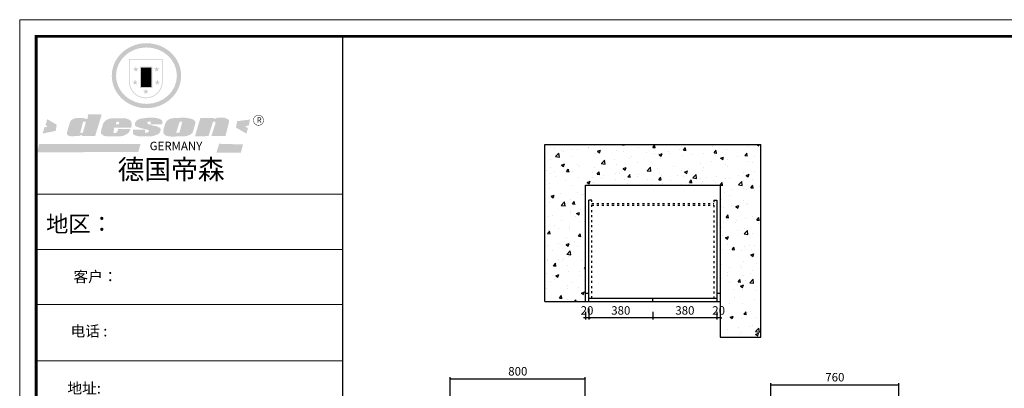
# Model space of a CAD drawing. Units: millimetres. Extents: x 343113 to 354857, y -130634 to -117938.
# Drawn here: x 343113 to 348949, y -120120 to -117938 of the extents above; entities that cross this region are included whole.
import ezdxf

# ---------------------------------------------------------------- set-up
doc = ezdxf.new("R2010")
doc.units = ezdxf.units.MM
doc.linetypes.add('ACAD_ISO03W100', pattern=[30, 12, -18])
doc.styles.get("Standard").update_dxf_attribs({"font": 'arial.ttf'})
doc.dimstyles.new('ISO-25', dxfattribs={"dimtxt": 50, "dimasz": 30, "dimexe": 1.25, "dimexo": 0.625, "dimtad": 1, "dimtxsty": 'Standard', "dimcen": 2.5, "dimse1": 1, "dimse2": 1, "dimclrd": 3, "dimclrt": 3, "dimadec": 0, "dimazin": 0, "dimtfac": 1, "dimtmove": 0, "dimatfit": 3, "dimfxl": 1, "dimarcsym": 0})

# ---------------------------------------------------------------- blocks, each defined once
blk = doc.blocks.new('SAF')
h = blk.add_hatch(color=250)
h.dxf.hatch_style = 1
h.paths.add_polyline_path([(129249, 28065.7), (129000.5, 28065.7), (129000.5, 27902.8, 1), (129249, 27902.8)])
h.paths.add_polyline_path([(129243.8, 28060.6), (129243.8, 27902.8, -1), (129005.7, 27902.8), (129005.7, 28060.6)], flags=16)
h = blk.add_hatch(color=256)
h.paths.add_polyline_path([(129224.5, 27997), (129208.9, 27997), (129204.1, 28011.7), (129199.3, 27997), (129183.8, 27997), (129196.4, 27987.9), (129191.6, 27973.1), (129204.1, 27982.2), (129216.7, 27973.1), (129211.9, 27987.9)])
h.paths.add_polyline_path([(129229.6, 27900.8), (129214.1, 27900.8), (129209.3, 27915.5), (129204.5, 27900.8), (129189, 27900.8), (129201.5, 27891.7), (129196.7, 27876.9), (129209.3, 27886), (129221.8, 27876.9), (129217, 27891.7)])
h.paths.add_polyline_path([(129145.3, 27833.8), (129129.8, 27833.8), (129125, 27848.5), (129120.2, 27833.8), (129104.7, 27833.8), (129117.3, 27824.7), (129112.5, 27809.9), (129125, 27819), (129137.6, 27809.9), (129132.8, 27824.7)])
h.paths.add_polyline_path([(129066.4, 27900.8), (129050.9, 27900.8), (129046.1, 27915.5), (129041.3, 27900.8), (129025.8, 27900.8), (129038.3, 27891.7), (129033.6, 27876.9), (129046.1, 27886), (129058.7, 27876.9), (129053.9, 27891.7)])
h.paths.add_polyline_path([(129071.6, 27997), (129056.1, 27997), (129051.3, 28011.7), (129046.5, 27997), (129030.9, 27997), (129043.5, 27987.9), (129038.7, 27973.1), (129051.3, 27982.2), (129063.8, 27973.1), (129059, 27987.9)])
h = blk.add_hatch(color=250)
h.dxf.hatch_style = 1
h.paths.add_polyline_path([(129172.7, 28009.8), (129082.7, 28009.8), (129082.7, 27853.2), (129172.7, 27853.2)])
h.paths.add_polyline_path([(129165, 27861), (129090.4, 27861), (129090.4, 28002.1), (129165, 28002.1)], flags=16)
blk.add_hatch(color=256).paths.add_polyline_path([(129165, 28002.1), (129090.4, 28002.1), (129090.4, 27955.1), (129165, 27955.1)])
h = blk.add_hatch(color=1)
h.dxf.hatch_style = 1
h.paths.add_polyline_path([(129165, 27955.1), (129090.4, 27955.1), (129090.4, 27908), (129165, 27908)])
h = blk.add_hatch(color=2)
h.dxf.hatch_style = 1
h.paths.add_polyline_path([(129165, 27908), (129090.4, 27908), (129090.4, 27861), (129165, 27861)])
h = blk.add_hatch(color=1)
h.dxf.hatch_style = 1
h.paths.add_polyline_path([(128470.6, 27584.9), (128400.4, 27625.3), (128388.3, 27582.4), (128404.8, 27569.6), (128381.4, 27567.7), (128366.7, 27520.3), (128462.4, 27539.1)])
h.paths.add_polyline_path([(129889.6, 27622.7), (129795.5, 27610.5), (129786.4, 27563.5), (129863.8, 27519.5), (129874.5, 27559), (129853.2, 27574.1), (129880.5, 27578.7)])
h.paths.add_polyline_path([(129837.8, 27439.7), (129663.3, 27444.9), (129643.2, 27380.1), (129823.6, 27380.8)])
h.paths.add_polyline_path([(129085.2, 27442.4), (128342, 27443.5), (128325.3, 27382.8), (129069.7, 27383.9)])
h = blk.add_hatch(color=157)
h.paths.add_polyline_path([(128800.7, 27659.2), (128703.6, 27662.3), (128695, 27626.4), (128688, 27626.3), (128686.9, 27626.3), (128685, 27626.7), (128683.6, 27627.2), (128682.2, 27627.7), (128679, 27629.3), (128676.7, 27630.5), (128673.2, 27631.6), (128668.7, 27632.8), (128664.9, 27633.6), (128657.5, 27634.3), (128653.3, 27634.7), (128651.3, 27634.9), (128648.4, 27634.9), (128645.8, 27634.8), (128642.4, 27634.9), (128634, 27634.8), (128630.9, 27634.8), (128628.7, 27634.8), (128627.4, 27634.8), (128625.1, 27634.7), (128623.1, 27634.6), (128621.5, 27634.5), (128620.7, 27634.5), (128619.6, 27634.2), (128617.7, 27633.9), (128615.9, 27633.6), (128611.6, 27632.7), (128606.4, 27631.6), (128603.3, 27630.8), (128602.3, 27630.6), (128601.4, 27630.4), (128600.7, 27630.2), (128599.7, 27630), (128598.8, 27629.7), (128597.9, 27629.5), (128597.8, 27629.5), (128597.4, 27629.4), (128597.3, 27629.4), (128597.1, 27629.3), (128596.7, 27629.2), (128596.3, 27629), (128595.8, 27628.8), (128595.2, 27628.6), (128594.9, 27628.5), (128594.5, 27628.4), (128593.9, 27628.1), (128592.9, 27627.7), (128591.9, 27627.4), (128591.4, 27627.2), (128591, 27627), (128590.5, 27626.8), (128590.1, 27626.6), (128589.6, 27626.3), (128589.3, 27626.1), (128589, 27625.9), (128588.6, 27625.7), (128588.2, 27625.4), (128587.8, 27625.1), (128587.4, 27624.8), (128586.9, 27624.5), (128586.7, 27624.4), (128586.5, 27624.3), (128586.3, 27624.1), (128586.1, 27624), (128585.8, 27623.8), (128585.3, 27623.5), (128584.8, 27623.1), (128584.1, 27622.6), (128583.3, 27622), (128582.6, 27621.5), (128582, 27621), (128581.5, 27620.7), (128581.1, 27620.4), (128580.6, 27620), (128580.3, 27619.8), (128580, 27619.5), (128579.5, 27619.2), (128579.1, 27618.9), (128578.6, 27618.6), (128578.1, 27618.2), (128577.6, 27617.8), (128577, 27617.3), (128576.2, 27616.6), (128575.7, 27616), (128575.3, 27615.5), (128575, 27615), (128574.4, 27614.3), (128573.9, 27613.7), (128573.3, 27612.9), (128572.7, 27612), (128571.9, 27610.9), (128571.2, 27609.7), (128570.6, 27608.8), (128569.8, 27607.6), (128568.9, 27606), (128568.1, 27604.4), (128567.5, 27602.6), (128546.9, 27533.4), (128545.6, 27527.5), (128545.6, 27524.2), (128545.2, 27519.3), (128545.6, 27514.9), (128548.2, 27511.8), (128552.9, 27506.6), (128557.3, 27504.3), (128565.9, 27501.9), (128574.2, 27500.6), (128586.2, 27500.6), (128596.1, 27500.6), (128631.3, 27501.3), (128642.8, 27506.2), (128649.7, 27507.8), (128656.9, 27509.4), (128656.2, 27501.8), (128752.5, 27501.8)])
h.paths.add_polyline_path([(128681.7, 27598.1), (128681.2, 27592), (128663.5, 27529.3), (128661.7, 27526.6), (128659.8, 27524.9), (128646.3, 27524.6), (128644.8, 27526.1), (128644.3, 27527.6), (128644.1, 27529.8), (128662.2, 27600.5), (128663.9, 27604), (128665.3, 27606.4), (128665.9, 27607), (128667, 27607.3), (128669.3, 27607.3), (128681.7, 27607.2), (128682, 27606.8), (128682, 27606.2)], flags=16)
h = blk.add_hatch(color=157)
h.paths.add_polyline_path([(129018.2, 27605.1), (129015.3, 27609.8), (129010.4, 27615.9), (129005.8, 27619.5), (129001.3, 27622.7), (128996.4, 27624.8), (128988.4, 27627.5), (128981.4, 27629.9), (128976.6, 27631.1), (128970.2, 27631.9), (128887.3, 27632.6), (128879.3, 27632.1), (128870.6, 27631.1), (128862.9, 27629.8), (128856.1, 27628.1), (128849.3, 27625.8), (128843.4, 27623.4), (128838.1, 27621), (128833.8, 27618.7), (128829.6, 27615.7), (128825.4, 27611.8), (128821.4, 27607.2), (128818.6, 27603.4), (128815.2, 27598.5), (128812.2, 27593.9), (128810.5, 27589.8), (128798.7, 27551.2), (128796.4, 27538.4), (128795.2, 27528.7), (128795.4, 27523.3), (128795.7, 27521.9), (128796.1, 27520.7), (128796.6, 27519.4), (128797.9, 27517.8), (128799.4, 27516), (128801.9, 27513.9), (128805.3, 27511.5), (128808.7, 27509), (128814.8, 27505.1), (128820.1, 27503.2), (128828.3, 27500.7), (128838.8, 27499.8), (128849.2, 27498.8), (128861.5, 27498.2), (128925, 27498.4), (128936.8, 27499.7), (128944.1, 27500.9), (128951.1, 27502.2), (128959.3, 27504.2), (128968.6, 27507.3), (128975.4, 27510.6), (128980.3, 27512.9), (128985.7, 27515.6), (128990.4, 27519), (128994.4, 27523), (128999, 27528.8), (129003, 27534.1), (129005.7, 27538.6), (129009.1, 27545.4), (129011.8, 27552.7), (128921.5, 27552.7), (128919.9, 27544.8), (128917.1, 27539.7), (128915, 27532.3), (128912.3, 27528), (128906.7, 27525.2), (128893.2, 27524.9), (128886.3, 27525.7), (128886.6, 27530.3), (128889.4, 27541.7), (128891.9, 27561.8), (129016.9, 27561.8), (129019.3, 27574.1), (129020.4, 27582), (129020.3, 27589), (129019.8, 27595.8)])
h.paths.add_polyline_path([(128905.6, 27594.1), (128906.5, 27597.6), (128907.7, 27600.8), (128909.3, 27603.2), (128910.7, 27605.1), (128911.6, 27605.7), (128913.4, 27607.1), (128915.8, 27607.7), (128917.6, 27607.7), (128920.8, 27607.7), (128922.6, 27607.4), (128924.9, 27607), (128926.5, 27605.1), (128927.8, 27603.6), (128928, 27601.7), (128928.2, 27600.2), (128928.2, 27596.2), (128927.6, 27592.1), (128927.2, 27589.7), (128926.6, 27586.4), (128904.6, 27586.2), (128905.2, 27591.1)], flags=16)
h.paths.add_polyline_path([(129167.3, 27581.7), (129163.2, 27583), (129158.9, 27583.9), (129154.5, 27585), (129149.3, 27586.6), (129145, 27588.2), (129141.7, 27589.6), (129139, 27591.6), (129136.6, 27595.3), (129136.2, 27597.6), (129136.1, 27599.1), (129136.1, 27601.1), (129136.3, 27602.9), (129136.8, 27605), (129137.2, 27605.7), (129137.7, 27606.4), (129138.3, 27607.6), (129139.6, 27607.6), (129162.1, 27608), (129161.9, 27592.4), (129158.1, 27592.4), (129157.6, 27587.6), (129244.5, 27588.3), (129246, 27592), (129246.7, 27595.1), (129247.2, 27598.8), (129247.2, 27603.9), (129246.5, 27610.3), (129242.7, 27616.5), (129238.3, 27620.4), (129233.6, 27623.5), (129227, 27626.8), (129220.2, 27629.7), (129212.6, 27631.7), (129197.6, 27634.6), (129185.1, 27635.8), (129168.6, 27635.9), (129154.8, 27635.9), (129142.6, 27635.6), (129128.9, 27634.5), (129117.8, 27633.4), (129105.9, 27631.7), (129093.8, 27629.7), (129089.5, 27628.8), (129083.5, 27627.6), (129074.1, 27625), (129069.8, 27623.2), (129064.5, 27620.1), (129060.5, 27617.3), (129057, 27614.1), (129054.6, 27611.7), (129053.7, 27610.6), (129052.9, 27609.6), (129051.4, 27607.7), (129050.1, 27606.1), (129049.1, 27604.8), (129048.3, 27603.7), (129047.6, 27602), (129047, 27600.5), (129046, 27597.8), (129045.5, 27596.1), (129044.9, 27594.1), (129044.6, 27591.9), (129044.3, 27588.6), (129044.3, 27587.1), (129044.3, 27584.3), (129044.3, 27582.3), (129044.7, 27580.2), (129045.7, 27578.8), (129048, 27576.7), (129050.8, 27574.7), (129056.5, 27570.5), (129060.5, 27568.7), (129063, 27567.7), (129066.2, 27566.6), (129071.5, 27565.1), (129076.2, 27563.8), (129081.9, 27562), (129099.9, 27556.9), (129127, 27550.9), (129137.9, 27547.9), (129143, 27546.8), (129144.1, 27546), (129144.6, 27545.2), (129144.9, 27540.8), (129145, 27534.2), (129144.5, 27532.7), (129143.9, 27531.6), (129141, 27529.3), (129138.1, 27527), (129136.6, 27526.5), (129134.5, 27526.4), (129118.3, 27526.4), (129117.7, 27527.1), (129117.8, 27537.6), (129117.6, 27538.8), (129118.2, 27540.4), (129118.7, 27542.1), (129119, 27542.7), (129121.3, 27544.4), (129121.1, 27548.1), (129031.2, 27548.5), (129030.8, 27535.3), (129029.8, 27527.4), (129029.6, 27524.4), (129029.8, 27521.4), (129030.4, 27519), (129031.9, 27516.6), (129035.5, 27513.4), (129039.6, 27511.1), (129043.3, 27508.9), (129050.2, 27505.5), (129057.2, 27503.4), (129066.2, 27500.9), (129074.3, 27499.4), (129085, 27499), (129156.4, 27499), (129168.6, 27500.5), (129186.2, 27504), (129196.9, 27508), (129211.7, 27514.2), (129215.5, 27516), (129218.9, 27518.3), (129222.8, 27522.2), (129226.7, 27527.2), (129229.7, 27532.1), (129232.1, 27538.3), (129233.2, 27544.3), (129233.5, 27548.7), (129233.4, 27552), (129232.4, 27555.7), (129230.5, 27558.6), (129228, 27561), (129225.1, 27563.1), (129221.6, 27565.2), (129217.7, 27567.5), (129213.3, 27569.2), (129206.1, 27572.3), (129198.3, 27574.1), (129190.4, 27575.2), (129184.7, 27576.4), (129180.4, 27577.6), (129176.4, 27578.8), (129172.1, 27580.1)])
h.paths.add_polyline_path([(129467.5, 27527.5), (129470.5, 27533.4), (129485.7, 27585.3), (129488.9, 27597.3), (129488.9, 27602), (129487.3, 27606.8), (129484.7, 27611), (129482.8, 27613.9), (129479.9, 27617), (129476.8, 27619.3), (129473.4, 27621.4), (129467.4, 27624.4), (129461.5, 27626.7), (129450.5, 27629.9), (129436.5, 27632.5), (129427.2, 27633.9), (129415.6, 27635.4), (129402.2, 27636), (129342.7, 27634), (129333.9, 27633.9), (129321, 27631.8), (129312.7, 27630.1), (129304.6, 27627.7), (129297, 27625), (129287.5, 27619.2), (129281.4, 27614.3), (129276.2, 27609.7), (129272.8, 27605.2), (129269.2, 27597.5), (129265.8, 27590.2), (129253.7, 27545.4), (129253.7, 27534.5), (129254, 27530.1), (129254.6, 27524.3), (129255, 27521.1), (129256.4, 27517.8), (129258.2, 27514.9), (129260.4, 27512.4), (129263.9, 27509.7), (129267.8, 27507.2), (129273.6, 27504.6), (129277.2, 27503.2), (129281.8, 27501.7), (129286.6, 27500.6), (129290.8, 27499.7), (129295.5, 27499.3), (129302.1, 27498.4), (129308.2, 27497.7), (129315.5, 27497.8), (129404.5, 27499.1), (129410.7, 27499.7), (129417, 27500.7), (129422.3, 27502), (129429.7, 27503.9), (129440, 27507.2), (129446.4, 27509.9), (129452, 27513), (129456.8, 27516.2), (129460.8, 27519.5), (129464.4, 27523.2)])
h.paths.add_polyline_path([(129348.8, 27528.6), (129349, 27530), (129371.8, 27602.9), (129373.5, 27606.1), (129374.5, 27607.2), (129375.8, 27607.6), (129377.4, 27607.8), (129389.3, 27607.8), (129390.5, 27607.7), (129391.8, 27606.8), (129391.8, 27604.8), (129373.1, 27530.5), (129372, 27528.5), (129370.4, 27527.1), (129368, 27526.3), (129364.5, 27525.8), (129350.1, 27524.9), (129349.6, 27525.4), (129349.2, 27526.3), (129349, 27527.4)], flags=16)
h.paths.add_polyline_path([(129617.6, 27604.2), (129618.5, 27605.6), (129619.6, 27606.6), (129620.9, 27607.1), (129623.2, 27607.1), (129631.1, 27607.1), (129633.5, 27607), (129635.1, 27606.4), (129635.9, 27604.9), (129636.1, 27602.2), (129636.3, 27599), (129636.1, 27596), (129635.9, 27593.1), (129635, 27590.4), (129605.8, 27500.7), (129709.6, 27500.7), (129733.9, 27597.4), (129734.5, 27604.5), (129734.7, 27609.3), (129734.4, 27615.5), (129733.9, 27618.1), (129733, 27620.2), (129731.4, 27621.8), (129728.6, 27624.3), (129722, 27627.8), (129713.8, 27631.1), (129707.2, 27633.5), (129705.4, 27634.4), (129702.7, 27635.3), (129700.4, 27635.7), (129698.4, 27635.9), (129696.6, 27636), (129688.2, 27636), (129680.8, 27636.1), (129670.7, 27636.2), (129664.9, 27636.1), (129658.3, 27635.9), (129655.2, 27635.6), (129652.1, 27635.3), (129649.2, 27634.9), (129646.1, 27634.3), (129642.5, 27633.6), (129639.9, 27632.7), (129637.3, 27631.6), (129634.8, 27630.3), (129632.9, 27629.1), (129631, 27628), (129628.7, 27626), (129624.7, 27626.2), (129626, 27633.6), (129525.6, 27634.3), (129485.6, 27500), (129584.9, 27500.8)])
h = blk.add_hatch(color=157)
h.dxf.hatch_style = 1
h.paths.add_polyline_path([(129913.2, 27617.2, 1), (129990.9, 27617.2, 1)])
h.paths.add_polyline_path([(129987.7, 27617.2, -1), (129916.4, 27617.2, -1)], flags=16)
at = {"color": 157, "attachment_point": 1}
for s, insert, char_height, width in [('{\\fArial|b0|i0|c0|p34;R}', (129941.1, 27638.8), 39.537, 33.171), ('{\\fArial|b0|i0|c0|p34;GERMANY}', (129153, 27459.7), 61.776, 102919.526)]:
    blk.add_mtext(s, dxfattribs=dict(at, insert=insert, char_height=char_height, width=width))
blk = doc.blocks.new('AFERT')
h = blk.add_hatch(color=250)
h.dxf.hatch_style = 1
edge = h.paths.add_edge_path()
edge.add_spline(control_points=[(128874.9, 27944.3), (128874.9, 27937.6), (128875.2, 27930.9), (128876.7, 27913.3), (128878.6, 27902.3), (128883.8, 27880.9), (128887.2, 27870.3), (128895.5, 27849.7), (128900.4, 27839.7), (128911.7, 27820.5), (128918, 27811.2), (128931.9, 27793.6), (128939.6, 27785.3), (128955.9, 27769.8), (128964.6, 27762.5), (128983.1, 27749.2), (128992.8, 27743.2), (129012.9, 27732.4), (129023.4, 27727.6), (129044.9, 27719.5), (129055.9, 27716.1), (129078.4, 27710.8), (129089.8, 27708.9), (129112.8, 27706.5), (129124.4, 27706.1), (129147.5, 27706.6), (129159, 27707.6), (129181.9, 27711.1), (129193.2, 27713.6), (129215.3, 27720), (129226.2, 27723.9), (129247.2, 27733), (129257.4, 27738.3), (129275.3, 27749), (129283.1, 27754.4), (129298.1, 27765.8), (129305.3, 27772), (129318.8, 27785), (129325.2, 27791.9), (129337, 27806.3), (129342.5, 27813.8), (129352.6, 27829.5), (129357.1, 27837.6), (129366, 27855.8), (129370.1, 27866.1), (129376.7, 27887.1), (129379.3, 27897.8), (129382.8, 27919.5), (129383.8, 27930.5), (129384, 27950.6), (129383.6, 27959.9), (129381.7, 27976.6), (129380.4, 27984.2), (129377.2, 27999.1), (129375.2, 28006.5), (129370.4, 28021.1), (129367.7, 28028.3), (129361, 28043.5), (129356.9, 28051.4), (129347.8, 28066.9), (129342.8, 28074.4), (129331.9, 28088.7), (129326.1, 28095.6), (129313.6, 28108.7), (129307, 28115), (129290.8, 28128.7), (129280.8, 28135.9), (129259.9, 28149), (129248.9, 28154.8), (129228.2, 28163.8), (129218.6, 28167.4), (129196.7, 28174.1), (129184.3, 28177), (129161.3, 28180.6), (129150.8, 28181.7), (129127.5, 28182.6), (129114.7, 28182.2), (129091.6, 28179.9), (129081.1, 28178.2), (129058.5, 28173.2), (129046.4, 28169.6), (129023.3, 28161), (129012.3, 28155.9), (128992.8, 28145.4), (128984.3, 28140.1), (128966.3, 28127.4), (128957, 28119.8), (128939.7, 28103.5), (128931.7, 28094.7), (128917.1, 28076.2), (128910.5, 28066.4), (128900.1, 28048), (128895.9, 28039.6), (128888.1, 28020.9), (128884.6, 28010.5), (128879.2, 27989.4), (128877.3, 27978.7), (128875.3, 27960.1), (128874.9, 27952.2), (128874.9, 27944.3)], knot_values=[0, 0, 0, 0, 0.08344, 0.08344, 0.221011, 0.221011, 0.358582, 0.358582, 0.496153, 0.496153, 0.633724, 0.633724, 0.771295, 0.771295, 0.908866, 0.908866, 1.046437, 1.046437, 1.184008, 1.184008, 1.321579, 1.321579, 1.45915, 1.45915, 1.596721, 1.596721, 1.734292, 1.734292, 1.871863, 1.871863, 2.009434, 2.009434, 2.147005, 2.147005, 2.261445, 2.261445, 2.375884, 2.375884, 2.490324, 2.490324, 2.604764, 2.604764, 2.719204, 2.719204, 2.856038, 2.856038, 2.992873, 2.992873, 3.129708, 3.129708, 3.244736, 3.244736, 3.340002, 3.340002, 3.435269, 3.435269, 3.530535, 3.530535, 3.641049, 3.641049, 3.751563, 3.751563, 3.862077, 3.862077, 3.972591, 3.972591, 4.120868, 4.120868, 4.269951, 4.269951, 4.392246, 4.392246, 4.543829, 4.543829, 4.669237, 4.669237, 4.820987, 4.820987, 4.946437, 4.946437, 5.096748, 5.096748, 5.242147, 5.242147, 5.36333, 5.36333, 5.508179, 5.508179, 5.653028, 5.653028, 5.797877, 5.797877, 5.914044, 5.914044, 6.049342, 6.049342, 6.184641, 6.184641, 6.283185, 6.283185, 6.283185, 6.283185], degree=3, periodic=0)
edge = h.paths.add_edge_path(flags=16)
edge.add_ellipse((129129.4, 27944.3), major_axis=(-223.6, 0), ratio=0.926136, start_angle=0, end_angle=360)
blk.add_blockref('SAF', (0, 0))
blk = doc.blocks.new('_ArchTick')
at = {"color": 0, "linetype": 'ByBlock', "const_width": 0.15}
blk.add_lwpolyline([(-0.5, -0.5), (0.5, 0.5)], dxfattribs=at)
blk = doc.blocks.new('*D6')
at = {"color": 33, "lineweight": -2, "transparency": 16777216}
for p, q in [((347245.7, -119666.7), (347245.7, -119713.6)), ((347265.7, -119666.7), (347265.7, -119713.6)), ((347245.7, -119703.6), (347235.7, -119703.6)), ((347265.7, -119703.6), (347245.7, -119703.6)), ((347265.7, -119703.6), (347275.7, -119703.6))]:
    blk.add_line(p, q, dxfattribs=at)
at = {"layer": 'Defpoints', "color": 0, "transparency": 16777216}
for p in [(347245.7, -119606.7), (347265.7, -119606.7), (347245.7, -119703.6)]:
    blk.add_point(p, dxfattribs=at)
at = {"color": 33, "lineweight": -2, "transparency": 16777216, "xscale": 10, "yscale": 10, "zscale": 10}
blk.add_blockref('_ArchTick', (347245.7, -119703.6), dxfattribs=at)
at = {"color": 33, "lineweight": -2, "transparency": 16777216, "xscale": 10, "yscale": 10, "zscale": 10, "rotation": 180}
blk.add_blockref('_ArchTick', (347265.7, -119703.6), dxfattribs=at)
at = {"color": 7, "transparency": 16777216, "insert": (347255.7, -119665.6), "char_height": 50, "attachment_point": 5}
blk.add_mtext('20', dxfattribs=at)
blk = doc.blocks.new('_Dot')
at = {"lineweight": -2}
blk.add_line((-0.5, 0), (-1, 0), dxfattribs=at)
at = {"const_width": 0.5}
blk.add_lwpolyline([(-0.25, 0, 1), (0.25, 0, 1)], format="xyb", close=True, dxfattribs=at)
blk = doc.blocks.new('*D7')
at = {"color": 33, "lineweight": -2, "transparency": 16777216}
for p, q in [((346865.7, -119666.7), (346865.7, -119713.6)), ((347245.7, -119666.7), (347245.7, -119713.6)), ((347245.7, -119703.6), (346865.7, -119703.6))]:
    blk.add_line(p, q, dxfattribs=at)
at = {"layer": 'Defpoints', "color": 0, "transparency": 16777216}
for p in [(346865.7, -119606.7), (347245.7, -119606.7), (346865.7, -119703.6)]:
    blk.add_point(p, dxfattribs=at)
at = {"color": 33, "lineweight": -2, "transparency": 16777216, "xscale": 10, "yscale": 10, "zscale": 10, "rotation": 180}
blk.add_blockref('_ArchTick', (346865.7, -119703.6), dxfattribs=at)
at = {"color": 33, "lineweight": -2, "transparency": 16777216, "xscale": 10, "yscale": 10, "zscale": 10}
blk.add_blockref('_ArchTick', (347245.7, -119703.6), dxfattribs=at)
at = {"color": 7, "transparency": 16777216, "insert": (347055.7, -119665.6), "char_height": 50, "attachment_point": 5}
blk.add_mtext('380', dxfattribs=at)
blk = doc.blocks.new('*D8')
at = {"color": 33, "lineweight": -2, "transparency": 16777216}
for p, q in [((346485.7, -119646.7), (346485.7, -119713.6)), ((346865.7, -119666.7), (346865.7, -119713.6)), ((346865.7, -119703.6), (346485.7, -119703.6))]:
    blk.add_line(p, q, dxfattribs=at)
at = {"layer": 'Defpoints', "color": 0, "transparency": 16777216}
for p in [(346485.7, -119586.7), (346865.7, -119606.7), (346485.7, -119703.6)]:
    blk.add_point(p, dxfattribs=at)
at = {"color": 33, "lineweight": -2, "transparency": 16777216, "xscale": 10, "yscale": 10, "zscale": 10, "rotation": 180}
blk.add_blockref('_ArchTick', (346485.7, -119703.6), dxfattribs=at)
at = {"color": 33, "lineweight": -2, "transparency": 16777216, "xscale": 10, "yscale": 10, "zscale": 10}
blk.add_blockref('_ArchTick', (346865.7, -119703.6), dxfattribs=at)
at = {"color": 7, "transparency": 16777216, "insert": (346675.7, -119665.6), "char_height": 50, "attachment_point": 5}
blk.add_mtext('380', dxfattribs=at)
blk = doc.blocks.new('*D9')
at = {"color": 33, "lineweight": -2, "transparency": 16777216}
for p, q in [((346465.7, -119666.7), (346465.7, -119713.6)), ((346485.7, -119646.7), (346485.7, -119713.6)), ((346465.7, -119703.6), (346455.7, -119703.6)), ((346485.7, -119703.6), (346465.7, -119703.6)), ((346485.7, -119703.6), (346495.7, -119703.6))]:
    blk.add_line(p, q, dxfattribs=at)
at = {"layer": 'Defpoints', "color": 0, "transparency": 16777216}
for p in [(346465.7, -119606.7), (346485.7, -119586.7), (346465.7, -119703.6)]:
    blk.add_point(p, dxfattribs=at)
at = {"color": 33, "lineweight": -2, "transparency": 16777216, "xscale": 10, "yscale": 10, "zscale": 10}
blk.add_blockref('_ArchTick', (346465.7, -119703.6), dxfattribs=at)
at = {"color": 33, "lineweight": -2, "transparency": 16777216, "xscale": 10, "yscale": 10, "zscale": 10, "rotation": 180}
blk.add_blockref('_ArchTick', (346485.7, -119703.6), dxfattribs=at)
at = {"color": 7, "transparency": 16777216, "insert": (346475.7, -119665.6), "char_height": 50, "attachment_point": 5}
blk.add_mtext('20', dxfattribs=at)
blk = doc.blocks.new('*D25')
at = {"color": 33, "lineweight": -2, "transparency": 16777216}
for p, q in [((345665.4, -120303.9), (345665.4, -120053.9)), ((345665.4, -120063.9), (346465.4, -120063.9)), ((346465.4, -120303.9), (346465.4, -120053.9))]:
    blk.add_line(p, q, dxfattribs=at)
at = {"layer": 'Defpoints', "color": 0, "transparency": 16777216}
for p in [(346465.4, -120063.9), (345665.4, -120363.9), (346465.4, -120363.9)]:
    blk.add_point(p, dxfattribs=at)
at = {"color": 33, "lineweight": -2, "transparency": 16777216, "xscale": 10, "yscale": 10, "zscale": 10, "rotation": 180}
blk.add_blockref('_ArchTick', (345665.4, -120063.9), dxfattribs=at)
at = {"color": 33, "lineweight": -2, "transparency": 16777216, "xscale": 10, "yscale": 10, "zscale": 10}
blk.add_blockref('_ArchTick', (346465.4, -120063.9), dxfattribs=at)
at = {"color": 7, "transparency": 16777216, "insert": (346065.4, -120025.9), "char_height": 50, "attachment_point": 5}
blk.add_mtext('800', dxfattribs=at)
blk = doc.blocks.new('*D60')
at = {"color": 33, "lineweight": -2, "transparency": 16777216}
for p, q in [((347564.7, -120338.9), (347564.7, -120088.9)), ((347564.7, -120098.9), (348324.7, -120098.9)), ((348324.7, -120338.9), (348324.7, -120088.9))]:
    blk.add_line(p, q, dxfattribs=at)
at = {"layer": 'Defpoints', "color": 0, "transparency": 16777216}
for p in [(348324.7, -120098.9), (347564.7, -120398.9), (348324.7, -120398.9)]:
    blk.add_point(p, dxfattribs=at)
at = {"color": 33, "lineweight": -2, "transparency": 16777216, "xscale": 10, "yscale": 10, "zscale": 10, "rotation": 180}
blk.add_blockref('_ArchTick', (347564.7, -120098.9), dxfattribs=at)
at = {"color": 33, "lineweight": -2, "transparency": 16777216, "xscale": 10, "yscale": 10, "zscale": 10}
blk.add_blockref('_ArchTick', (348324.7, -120098.9), dxfattribs=at)
at = {"color": 7, "transparency": 16777216, "insert": (347944.7, -120060.9), "char_height": 50, "attachment_point": 5}
blk.add_mtext('760', dxfattribs=at)

msp = doc.modelspace()

# ---------------------------------------------------------------- hatches: boundary and pattern name
h = msp.add_hatch()
h.set_pattern_fill('AR-CONC', color=252)
h.paths.add_polyline_path([(347265.66, -119816.717), (347505.66, -119816.717), (347505.66, -118676.717), (346225.66, -118676.717), (346225.66, -119606.717), (346465.66, -119606.717), (346465.66, -118916.717), (347265.66, -118916.717)])

# ---------------------------------------------------------------- linework, layer by layer
for p, q in [((345025.509, -118035.86), (345025.509, -124027.868)), ((346225.66, -118676.717), (347505.66, -118676.717)), ((346225.66, -119606.717), (346225.66, -118676.717)), ((347505.66, -119816.717), (347505.66, -118676.717)), ((346465.66, -119606.717), (346465.66, -118916.717)), ((346465.66, -118916.717), (347265.66, -118916.717)), ((347265.66, -118916.717), (347265.66, -119816.717)), ((346485.66, -119606.717), (346485.66, -119006.717)), ((346503.66, -119006.717), (346485.66, -119006.717)), ((347227.66, -119006.717), (347245.66, -119006.717)), ((347245.66, -119006.717), (347245.66, -119606.717)), ((346465.66, -119556.717), (346485.66, -119556.717)), ((347245.66, -119556.717), (347265.66, -119556.717)), ((346225.66, -119606.717), (346465.66, -119606.717)), ((346465.66, -119606.717), (347265.66, -119606.717)), ((346485.66, -119586.717), (347245.66, -119586.717)), ((346865.66, -119606.717), (346865.66, -119586.717)), ((347265.66, -119816.717), (347505.66, -119816.717))]:
    msp.add_line(p, q)
at = {"color": 0, "linetype": 'ByBlock', "lineweight": 9}
for p, q in [((345025.509, -118971.781), (343210.543, -118971.781)), ((344869.093, -118971.781), (343210.543, -118971.781)), ((344869.093, -118971.781), (343210.543, -118971.781)), ((345025.509, -119298.201), (343210.543, -119298.201)), ((345025.509, -119623.589), (343220.861, -119623.589)), ((345025.509, -119957.494), (343210.543, -119957.494))]:
    msp.add_line(p, q, dxfattribs=at)
at = {"color": 251, "linetype": 'ACAD_ISO03W100'}
for p, q in [((346503.66, -119586.717), (346503.66, -119006.717)), ((346503.66, -119026.717), (347227.66, -119026.717)), ((346503.66, -119035.717), (347227.66, -119035.717)), ((347227.66, -119006.717), (347227.66, -119586.717))]:
    msp.add_line(p, q, dxfattribs=at)
at = {"color": 0, "linetype": 'ByBlock', "lineweight": 9}
msp.add_lwpolyline([(353629.194, -124413.84), (343112.796, -124413.84), (343112.796, -117938.29), (353629.194, -117938.29)], close=True, dxfattribs=at)
msp.add_lwpolyline([(353629.194, -124413.84), (343112.796, -124413.84), (343112.796, -117938.29), (353629.194, -117938.29)], close=True, dxfattribs=at)
msp.add_lwpolyline([(353629.194, -124413.84), (343112.796, -124413.84), (343112.796, -117938.29), (353629.194, -117938.29)], close=True, dxfattribs=at)
at = {"color": 0, "linetype": 'ByBlock', "lineweight": 9, "const_width": 16.187}
msp.add_lwpolyline([(353531.624, -124316.27), (343210.543, -124316.27), (343210.543, -118035.86), (353531.624, -118035.86)], close=True, dxfattribs=at)
msp.add_lwpolyline([(353531.624, -124316.27), (343210.543, -124316.27), (343210.543, -118035.86), (353531.624, -118035.86)], close=True, dxfattribs=at)
msp.add_lwpolyline([(353531.624, -124316.27), (343210.543, -124316.27), (343210.543, -118035.86), (353531.624, -118035.86)], close=True, dxfattribs=at)

# ---------------------------------------------------------------- block references
at = {"linetype": 'ByBlock', "lineweight": 9, "xscale": 0.80708020123222, "yscale": 0.80708020123222, "zscale": 0.80708020123222}
msp.add_blockref('AFERT', (239646.465, -140822.809), dxfattribs=at)

# ---------------------------------------------------------------- texts
at = {"color": 0, "linetype": 'ByBlock', "lineweight": 9, "attachment_point": 1}
for s, insert, char_height, width in [('{\\fSimSun|b0|i0|c134|p54;德国帝森}', (343693.087, -118766.697), 116.21955, 1464.16152), ('{\\fSimSun|b0|i0|c134|p54;地区：\\fFangSong_GB2312|b0|i0|c134|p50; \\fSimSun|b0|i0|c134|p54; }', (343269.266, -119099.185), 96.84962, 2042.29727), ('{\\fSimSun|b0|i0|c134|p54;客户： }', (343431.446, -119427.484), 63.92075, 1347.9162), ('{\\fSimSun|b0|i0|c134|p54;电话 : }', (343414.105, -119749.409), 63.92075, 1347.9162), ('{\\fSimSun|b0|i0|c134|p54;地址: }', (343395.567, -120087.551), 63.92075, 1347.9162)]:
    msp.add_mtext(s, dxfattribs=dict(at, insert=insert, char_height=char_height, width=width))

# ---------------------------------------------------------------- dimensions: what is measured, and where the dimension line sits
for base, p1, p2, picture, middle in [((346465.66, -119703.645), (346485.66, -119586.717), (346465.66, -119606.717), '*D9', (346475.66, -119665.616)), ((346485.66, -119703.645), (346865.66, -119606.717), (346485.66, -119586.717), '*D8', (346675.66, -119665.599)), ((346865.66, -119703.645), (347245.66, -119606.717), (346865.66, -119606.717), '*D7', (347055.66, -119665.599)), ((347245.66, -119703.645), (347265.66, -119606.717), (347245.66, -119606.717), '*D6', (347255.66, -119665.616))]:
    dim = msp.add_linear_dim(base=base, p1=p1, p2=p2, dimstyle='ISO-25', override={"dimscale": 20, "dimtxt": 2.5, "dimasz": 0.5, "dimexe": 0.5, "dimexo": 3, "dimblk": 'ArchTick', "dimcen": 0, "dimse1": 0, "dimse2": 0, "dimclrd": 33, "dimclre": 33, "dimclrt": 7, "dimtix": 1, "dimtmove": 1, "dimldrblk": 'Dot', "dimfxl": 40, "dimfxlon": 1, "dimarcsym": 1})
    dim.commit()
    dim.dimension.update_dxf_attribs({"geometry": picture, "text_midpoint": middle})
for p1, p2, picture, middle in [((345665.385, -120363.882), (346465.385, -120363.882), '*D25', (346065.385, -120025.854)), ((347564.682, -120398.882), (348324.682, -120398.882), '*D60', (347944.682, -120060.854))]:
    dim = msp.add_aligned_dim(p1=p1, p2=p2, distance=300, dimstyle='ISO-25', override={"dimscale": 20, "dimtxt": 2.5, "dimasz": 0.5, "dimexe": 0.5, "dimexo": 3, "dimblk": 'ArchTick', "dimcen": 0, "dimse1": 0, "dimse2": 0, "dimclrd": 33, "dimclre": 33, "dimclrt": 7, "dimtix": 1, "dimtmove": 1, "dimldrblk": 'Dot', "dimfxl": 40, "dimfxlon": 1, "dimarcsym": 1})
    dim.commit()
    dim.dimension.update_dxf_attribs({"geometry": picture, "text_midpoint": middle})

doc.saveas('drawing.dxf')
